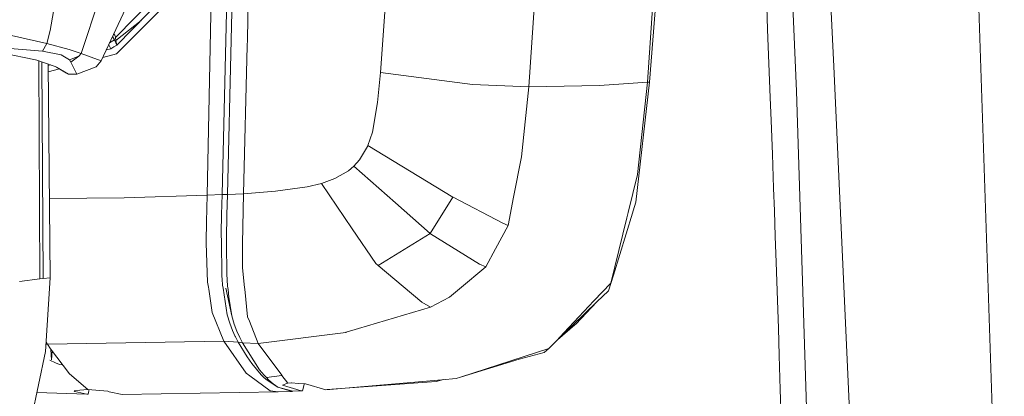
# Model space of a CAD drawing. Units: millimetres. Extents: x -671 to 5634, y 331 to 3658.
# Drawn here: x 2564 to 2731, y 2378 to 2442 of the extents above; entities that cross this region are included whole.
import ezdxf

# ---------------------------------------------------------------- set-up
doc = ezdxf.new("R2010")
doc.units = ezdxf.units.MM
doc.layers.add('1', color=7, linetype='Continuous', true_color=0xffffff)

msp = doc.modelspace()

# ---------------------------------------------------------------- linework, layer by layer
at = {"layer": '1', "color": 18, "linetype": 'Continuous', "lineweight": 13}
for p, q in [((2731.385002, 2314.281011), (2721.853176, 2602.673765)), ((2702.408358, 2434.457962), (2697.875183, 2534.344476)), ((2692.573446, 2513.054546), (2696.08795, 2430.24363)), ((2595.935972, 2412.602831), (2597.303221, 2475.409981)), ((2598.508159, 2412.696097), (2599.749627, 2463.385072)), ((2602.796504, 2438.975055), (2603.324139, 2463.165503)), ((2672.912562, 2463.977706), (2670.760478, 2431.765739)), ((2650.62038, 2430.978175), (2652.720839, 2462.161314)), ((2600.046368, 2439.002905), (2600.345464, 2451.312881)), ((2590.135872, 2449.329016), (2580.393875, 2439.358551)), ((2569.313796, 2440.574978), (2570.628332, 2448.346783)), ((2574.548328, 2436.647501), (2578.163439, 2447.515156)), ((2592.258299, 2448.312234), (2580.630856, 2436.64233)), ((2591.017099, 2448.756699), (2580.634424, 2438.087817)), ((2626.490099, 2448.113877), (2625.403302, 2433.407206)), ((2672.451834, 2448.527176), (2671.117609, 2431.807306)), ((2583.201023, 2446.634505), (2577.958936, 2435.401794)), ((2691.017501, 2444.65119), (2691.171784, 2440.75625)), ((2580.439972, 2438.889142), (2584.721101, 2442.287147)), ((2569.313796, 2440.574978), (2568.707095, 2438.361038)), ((2691.171784, 2440.75625), (2691.397687, 2434.954818)), ((2568.707095, 2438.361038), (2560.10882, 2440.322668)), ((2580.222854, 2438.962799), (2579.389275, 2438.466715)), ((2580.222854, 2438.962799), (2579.892847, 2439.545767)), ((2580.11007, 2440.011231), (2580.271112, 2439.775836)), ((2580.222854, 2438.962799), (2580.634424, 2438.087817)), ((2580.271112, 2439.775836), (2580.363976, 2439.510834)), ((2580.363976, 2439.510834), (2580.393875, 2439.358551)), ((2580.393875, 2439.358551), (2580.439972, 2438.889142)), ((2600.046368, 2439.002905), (2599.407667, 2412.718263)), ((2602.796504, 2438.975055), (2602.774369, 2437.958051)), ((2567.973586, 2437.074769), (2559.77034, 2437.752668)), ((2568.707095, 2438.361038), (2567.973586, 2437.074769)), ((2572.504939, 2437.323604), (2568.707095, 2438.361038)), ((2572.504939, 2437.323604), (2574.548328, 2436.647501)), ((2578.828744, 2437.265613), (2579.575727, 2437.465299)), ((2579.236219, 2438.138749), (2579.575727, 2437.465299)), ((2580.088595, 2437.766951), (2579.575727, 2437.465299)), ((2580.634424, 2438.087817), (2580.088595, 2437.766951)), ((2580.439972, 2438.889142), (2580.634424, 2438.087817)), ((2602.12397, 2412.834022), (2602.774369, 2437.958051)), ((2566.821428, 2435.604867), (2561.274389, 2436.686587)), ((2566.821428, 2435.604867), (2567.036705, 2435.529661)), ((2571.130076, 2436.406884), (2567.973586, 2437.074769)), ((2572.572404, 2435.572092), (2571.130076, 2436.406884)), ((2574.173184, 2436.19347), (2572.572404, 2435.572092)), ((2572.784575, 2435.157482), (2572.572404, 2435.572092)), ((2572.784575, 2435.157482), (2574.173184, 2436.19347)), ((2574.548328, 2436.647501), (2574.173184, 2436.19347)), ((2574.548328, 2436.647501), (2577.958936, 2435.401794)), ((2578.219029, 2435.959121), (2580.562258, 2436.573546)), ((2580.562258, 2436.573546), (2580.630856, 2436.64233)), ((2567.036705, 2435.529661), (2568.181137, 2435.130339)), ((2567.554804, 2398.346655), (2567.384984, 2435.408137)), ((2568.09582, 2398.413982), (2567.873345, 2435.237736)), ((2570.163431, 2434.438627), (2568.181137, 2435.130339)), ((2569.273168, 2398.560505), (2568.947438, 2434.862942)), ((2568.949576, 2434.624678), (2569.334988, 2434.727708)), ((2568.959388, 2433.531119), (2570.853819, 2434.027864)), ((2570.374617, 2434.310515), (2570.163431, 2434.438627)), ((2572.071703, 2433.309514), (2570.374617, 2434.310515)), ((2572.409073, 2433.162313), (2570.374617, 2434.310515)), ((2572.784575, 2435.157482), (2573.812256, 2433.14955)), ((2573.812256, 2433.14955), (2577.117892, 2434.409741)), ((2577.958936, 2435.401794), (2577.117892, 2434.409741)), ((2691.397687, 2434.954818), (2691.619193, 2429.153521)), ((2702.408358, 2434.457962), (2706.972133, 2333.895223)), ((2572.409073, 2433.162313), (2572.071703, 2433.309514)), ((2572.488399, 2433.155034), (2572.409073, 2433.162313)), ((2573.812256, 2433.14955), (2572.409073, 2433.162313)), ((2573.812256, 2433.14955), (2572.488399, 2433.155034)), ((2625.403302, 2433.407206), (2624.920635, 2428.333026)), ((2641.026655, 2431.39663), (2625.403302, 2433.407206)), ((2641.026655, 2431.39663), (2650.62038, 2430.978175)), ((2650.62038, 2430.978175), (2649.353119, 2419.098605)), ((2650.62038, 2430.978175), (2662.584869, 2431.226906)), ((2662.584869, 2431.226906), (2670.760478, 2431.765739)), ((2671.117609, 2431.807306), (2668.762766, 2411.389593)), ((2670.760478, 2431.765739), (2669.088584, 2416.119326)), ((2670.760478, 2431.765739), (2671.117609, 2431.807306)), ((2691.619193, 2429.153521), (2691.764411, 2425.285991)), ((2698.585108, 2349.888924), (2696.08795, 2430.24363)), ((2624.041321, 2423.316386), (2624.920635, 2428.333026)), ((2691.764411, 2425.285991), (2691.976866, 2419.525903)), ((2623.266241, 2421.021629), (2624.041321, 2423.316386)), ((2621.841451, 2418.563526), (2623.181598, 2420.828339)), ((2623.266241, 2421.021629), (2623.181598, 2420.828339)), ((2623.266241, 2421.021629), (2637.677418, 2412.273225)), ((2649.353119, 2419.098605), (2648.02655, 2412.231121)), ((2691.976866, 2419.525903), (2692.184824, 2413.765717)), ((2620.880054, 2417.498801), (2619.952617, 2416.719411)), ((2620.880054, 2417.498801), (2621.841451, 2418.563526)), ((2620.880054, 2417.498801), (2627.933728, 2411.274459)), ((2617.663981, 2415.399287), (2619.952617, 2416.719411)), ((2667.485652, 2409.640852), (2669.088584, 2416.119326)), ((2612.934956, 2413.982127), (2607.567603, 2413.239595)), ((2615.369352, 2414.56734), (2612.934956, 2413.982127)), ((2617.663981, 2415.399287), (2615.369352, 2414.56734)), ((2615.369352, 2414.56734), (2620.602336, 2406.871294)), ((2595.935972, 2412.602831), (2581.833394, 2412.107643)), ((2595.935972, 2412.602831), (2595.826456, 2408.05072)), ((2595.935972, 2412.602831), (2598.508159, 2412.696097)), ((2598.508159, 2412.696097), (2598.414006, 2409.286726)), ((2598.508159, 2412.696097), (2598.956952, 2412.707094)), ((2598.956952, 2412.707094), (2599.407667, 2412.718263)), ((2599.407667, 2412.718263), (2599.317031, 2409.265261)), ((2599.407667, 2412.718263), (2600.75398, 2412.775647)), ((2600.75398, 2412.775647), (2602.12397, 2412.834022)), ((2602.12397, 2412.834022), (2601.94155, 2404.358666)), ((2602.12397, 2412.834022), (2607.567603, 2413.239595)), ((2637.677418, 2412.273225), (2633.816777, 2406.083088)), ((2637.677418, 2412.273225), (2633.816777, 2406.083088)), ((2637.677418, 2412.273225), (2637.746802, 2412.231077)), ((2637.746802, 2412.231077), (2646.206288, 2407.815669)), ((2648.02655, 2412.231121), (2647.095559, 2407.411631)), ((2692.184824, 2413.765717), (2692.320954, 2409.925576)), ((2569.152481, 2412.011016), (2581.833394, 2412.107643)), ((2627.933728, 2411.274459), (2633.816777, 2406.083088)), ((2668.312914, 2409.91934), (2668.762766, 2411.389593)), ((2598.352002, 2406.191152), (2598.414006, 2409.286726)), ((2599.243427, 2405.218978), (2599.317031, 2409.265261)), ((2664.966542, 2398.981776), (2668.199083, 2409.547325)), ((2667.261238, 2408.733603), (2667.485652, 2409.640852)), ((2668.199083, 2409.547325), (2668.312914, 2409.91934)), ((2692.320954, 2409.925576), (2692.473507, 2405.554708)), ((2595.791193, 2404.694606), (2595.826456, 2408.05072)), ((2647.095559, 2407.411631), (2644.952232, 2403.470453)), ((2646.206288, 2407.815669), (2647.095559, 2407.411631)), ((2664.518269, 2397.646468), (2667.261238, 2408.733603)), ((2598.373929, 2404.443201), (2598.352002, 2406.191152)), ((2620.602452, 2406.871124), (2620.602494, 2406.871062)), ((2620.602595, 2406.871054), (2620.602494, 2406.871062)), ((2624.60372, 2400.986601), (2620.602595, 2406.871054)), ((2633.816777, 2406.083088), (2625.003168, 2400.649045)), ((2633.816777, 2406.083088), (2625.003168, 2400.649045)), ((2633.816777, 2406.083088), (2633.879704, 2406.02741)), ((2633.879704, 2406.02741), (2642.210105, 2400.871907)), ((2692.473507, 2405.554708), (2692.623505, 2401.183676)), ((2595.791193, 2404.694606), (2595.799642, 2404.453944)), ((2595.799642, 2404.453944), (2596.031869, 2397.821918)), ((2598.373929, 2404.443201), (2598.43711, 2399.354171)), ((2599.254476, 2404.341105), (2599.243427, 2405.218978)), ((2599.254476, 2404.341105), (2599.318663, 2399.213281)), ((2601.941856, 2404.308792), (2601.94155, 2404.358666)), ((2601.941856, 2404.308792), (2601.946833, 2403.587673)), ((2601.96952, 2400.249619), (2601.946833, 2403.587673)), ((2644.952232, 2403.470453), (2643.274939, 2400.386486)), ((2624.60372, 2400.986601), (2625.003165, 2400.649283)), ((2625.003168, 2400.649045), (2625.003165, 2400.649283)), ((2625.003168, 2400.649045), (2629.254786, 2397.056196)), ((2642.210105, 2400.871907), (2643.274939, 2400.386486)), ((2692.623505, 2401.183676), (2692.841958, 2394.676231)), ((2598.43711, 2399.354171), (2598.466592, 2398.809116)), ((2598.466592, 2398.809116), (2598.49746, 2398.313362)), ((2599.318663, 2399.213281), (2599.440986, 2397.147585)), ((2602.316121, 2396.895234), (2601.96952, 2400.249619)), ((2643.274939, 2400.386486), (2638.834862, 2396.675199)), ((2664.966542, 2398.981776), (2664.157927, 2396.338556)), ((2567.554804, 2398.346655), (2564.057508, 2397.911429)), ((2567.554804, 2398.346655), (2568.09582, 2398.413982)), ((2568.09582, 2398.413982), (2569.273168, 2398.560505)), ((2569.273168, 2398.560505), (2568.519475, 2386.016503)), ((2596.162038, 2396.977779), (2596.031869, 2397.821918)), ((2598.573865, 2397.307154), (2598.49746, 2398.313362)), ((2598.655874, 2396.782018), (2598.573865, 2397.307154)), ((2599.440986, 2397.147585), (2599.499026, 2396.551833)), ((2661.667949, 2394.621905), (2664.518269, 2397.646468)), ((2596.219981, 2396.601345), (2596.162038, 2396.977779)), ((2596.219981, 2396.601345), (2596.831331, 2392.636206)), ((2598.655874, 2396.782018), (2598.655874, 2396.78178)), ((2599.364081, 2392.244645), (2598.655874, 2396.78178)), ((2600.177089, 2392.071638), (2599.132704, 2396.758057)), ((2599.499026, 2396.551833), (2599.499198, 2396.550693)), ((2599.625984, 2395.247471), (2599.499198, 2396.550693)), ((2602.316121, 2396.895234), (2602.343099, 2396.635156)), ((2602.82954, 2391.926929), (2602.343099, 2396.635156)), ((2632.407462, 2394.391794), (2629.254786, 2397.056196)), ((2638.834862, 2396.675199), (2637.136897, 2395.256169)), ((2664.157927, 2396.338556), (2662.179394, 2394.442774)), ((2600.177089, 2392.071638), (2599.625984, 2395.247471)), ((2632.407462, 2394.391794), (2633.884208, 2393.543489)), ((2633.884208, 2393.543489), (2637.136897, 2395.256169)), ((2656.56339, 2389.205176), (2661.667949, 2394.621905)), ((2658.066196, 2390.501108), (2662.179394, 2394.442774)), ((2658.590699, 2390.67784), (2662.179394, 2394.442774)), ((2692.841958, 2394.676231), (2692.995299, 2389.999427)), ((2598.771052, 2387.787815), (2596.831331, 2392.636206)), ((2599.782528, 2390.81648), (2599.364081, 2392.244645)), ((2600.177089, 2392.071638), (2600.573564, 2390.653379)), ((2633.884208, 2393.543489), (2621.644607, 2389.914021)), ((2600.243071, 2389.610745), (2599.782528, 2390.81648)), ((2600.573564, 2390.653379), (2601.012515, 2389.459096)), ((2602.82954, 2391.926929), (2603.132287, 2391.153935)), ((2603.132287, 2391.153935), (2604.605908, 2387.390662)), ((2658.402996, 2390.551079), (2655.457459, 2388.001528)), ((2658.066196, 2390.501108), (2655.457459, 2388.001528)), ((2658.402996, 2390.551079), (2658.590699, 2390.67784)), ((2600.243071, 2389.610745), (2600.730324, 2388.569821)), ((2601.514766, 2388.42088), (2601.012515, 2389.459096)), ((2604.605908, 2387.390662), (2619.502926, 2389.278956)), ((2619.502926, 2389.278956), (2619.589174, 2389.304444)), ((2621.644607, 2389.914021), (2619.589174, 2389.304444)), ((2655.293571, 2387.857784), (2656.56339, 2389.205176)), ((2692.995299, 2389.999427), (2693.145674, 2385.322478)), ((2568.595584, 2387.283209), (2568.850482, 2387.274195)), ((2568.622388, 2387.729331), (2568.850482, 2387.274195)), ((2568.850482, 2387.274195), (2598.771052, 2387.787815)), ((2568.850482, 2387.274195), (2569.342064, 2386.490125)), ((2598.771052, 2387.787815), (2602.580512, 2382.348452)), ((2598.771052, 2387.787815), (2601.232449, 2387.628924)), ((2600.730324, 2388.569821), (2600.760618, 2388.513148)), ((2600.760618, 2388.513148), (2601.232449, 2387.628924)), ((2601.232449, 2387.628924), (2601.588467, 2387.566663)), ((2601.232449, 2387.628924), (2602.76098, 2385.114342)), ((2601.959305, 2387.501795), (2601.514766, 2388.42088)), ((2601.588467, 2387.566663), (2601.959305, 2387.501795)), ((2601.959305, 2387.501795), (2604.876103, 2382.926416)), ((2601.959305, 2387.501795), (2604.605908, 2387.390662)), ((2604.605908, 2387.390662), (2608.64372, 2381.975766)), ((2655.457459, 2388.001528), (2654.028222, 2386.515096)), ((2655.293571, 2387.857784), (2654.028222, 2386.515096)), ((2568.519475, 2386.016503), (2565.980012, 2373.993088)), ((2572.577769, 2382.247456), (2569.342064, 2386.490125)), ((2569.419286, 2386.388871), (2569.511117, 2384.600893)), ((2569.602661, 2386.148429), (2569.511117, 2384.600893)), ((2654.028222, 2386.515096), (2639.01169, 2381.671161)), ((2648.979446, 2384.719014), (2653.225176, 2385.862306)), ((2653.225176, 2385.862306), (2654.028222, 2386.515096)), ((2569.244551, 2384.52664), (2570.166582, 2384.121504)), ((2570.166582, 2384.121504), (2570.856811, 2383.818258)), ((2570.856811, 2383.818258), (2571.415055, 2383.772011)), ((2603.54297, 2383.998238), (2602.76098, 2385.114342)), ((2605.141746, 2382.059716), (2603.54297, 2383.998238)), ((2648.979446, 2384.719014), (2639.01169, 2381.671161)), ((2693.145674, 2385.322478), (2693.327506, 2379.53816)), ((2575.691098, 2379.592296), (2572.577769, 2382.247456)), ((2575.674193, 2379.592449), (2572.577769, 2382.247456)), ((2603.231462, 2381.867018), (2602.580512, 2382.348452)), ((2604.876103, 2382.926416), (2605.631964, 2382.019147)), ((2605.550172, 2381.653138), (2605.141746, 2382.059716)), ((2606.016548, 2381.618074), (2605.631964, 2382.019147)), ((2606.640758, 2379.346307), (2603.231462, 2381.867018)), ((2605.551014, 2381.652206), (2605.550172, 2381.653138)), ((2605.551014, 2381.652206), (2605.958784, 2381.246623)), ((2605.958784, 2381.246623), (2607.985819, 2379.970621)), ((2606.016735, 2381.61806), (2606.016593, 2381.618027)), ((2606.016735, 2381.61806), (2608.649584, 2381.967876)), ((2606.016747, 2381.618048), (2606.016735, 2381.61806)), ((2606.016747, 2381.618047), (2608.649584, 2381.967876)), ((2606.400872, 2381.21751), (2606.016747, 2381.618047)), ((2607.18474, 2380.530492), (2606.400872, 2381.21751)), ((2607.985819, 2379.970621), (2607.18474, 2380.530492)), ((2608.649584, 2381.967876), (2608.64372, 2381.975766)), ((2609.638752, 2380.641494), (2608.649584, 2381.967876)), ((2609.31726, 2380.516507), (2608.755851, 2380.298652)), ((2609.31726, 2380.516507), (2609.638752, 2380.641494)), ((2609.638752, 2380.641494), (2610.237526, 2380.699031)), ((2610.271329, 2380.701106), (2610.237526, 2380.699031)), ((2610.271329, 2380.701106), (2611.482905, 2380.612198)), ((2612.678559, 2380.524241), (2611.482905, 2380.612198)), ((2612.410584, 2380.440749), (2612.174371, 2379.336923)), ((2612.410584, 2380.440749), (2612.40994, 2380.544001)), ((2616.10342, 2379.522834), (2612.678559, 2380.524241)), ((2616.10342, 2379.522834), (2635.841647, 2381.226532)), ((2634.858793, 2380.91686), (2616.355563, 2379.538901)), ((2636.088101, 2381.247822), (2634.858793, 2380.91686)), ((2638.288757, 2381.437924), (2635.841647, 2381.226532)), ((2639.01169, 2381.671161), (2638.288757, 2381.437924)), ((2567.047738, 2379.048375), (2575.512649, 2378.747758)), ((2574.301952, 2379.432626), (2573.373327, 2379.324541)), ((2573.373327, 2379.324541), (2573.450038, 2379.246581)), ((2573.450038, 2379.246581), (2573.449496, 2379.333406)), ((2575.512649, 2378.747758), (2573.450038, 2379.246581)), ((2575.674193, 2379.592449), (2574.301952, 2379.432626)), ((2575.74744, 2378.76549), (2575.512649, 2378.747758)), ((2575.674193, 2379.592449), (2575.691098, 2379.592296)), ((2575.691098, 2379.592296), (2575.708011, 2379.592143)), ((2575.708011, 2379.592143), (2577.717977, 2379.401576)), ((2575.864674, 2379.313137), (2575.74744, 2378.76549)), ((2575.920142, 2379.572031), (2575.864674, 2379.313137)), ((2577.717977, 2379.401576), (2579.077998, 2379.272722)), ((2579.077998, 2379.272722), (2579.31968, 2379.193246)), ((2579.31968, 2379.193246), (2581.538359, 2378.693018)), ((2581.538359, 2378.693018), (2607.99695, 2379.152775)), ((2607.99695, 2379.152775), (2606.640758, 2379.346307)), ((2610.521266, 2379.256174), (2607.985819, 2379.970621)), ((2610.391015, 2379.250731), (2607.985819, 2379.970621)), ((2607.99695, 2379.152775), (2610.247644, 2379.244454)), ((2611.940594, 2379.319187), (2608.755851, 2380.298652)), ((2609.954019, 2379.381527), (2610.247644, 2379.244454)), ((2610.247644, 2379.244454), (2610.252472, 2379.244644)), ((2610.391015, 2379.250731), (2610.252472, 2379.244644)), ((2610.391015, 2379.250731), (2610.521266, 2379.256174)), ((2610.521266, 2379.256174), (2611.940594, 2379.319187)), ((2612.174371, 2379.336923), (2611.940594, 2379.319187)), ((2616.355563, 2379.538901), (2616.10342, 2379.522834)), ((2693.327506, 2379.53816), (2693.483377, 2374.456171))]:
    msp.add_line(p, q, dxfattribs=at)

doc.saveas('drawing.dxf')
